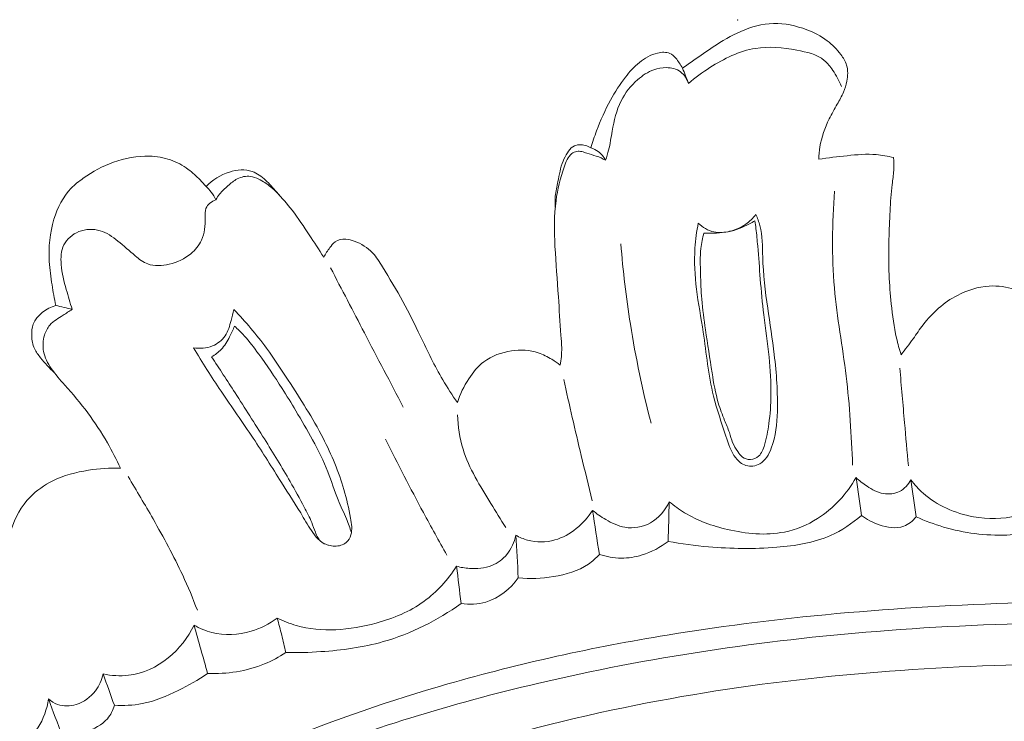
# Model space of a CAD drawing. Units: centimetres. Extents: x 4.91 to 8.69, y -1.06 to 0.77.
# Drawn here: x 5.29 to 5.8, y 0.41 to 0.77 of the extents above; entities that cross this region are included whole.
import ezdxf

# ---------------------------------------------------------------- set-up
doc = ezdxf.new("R2010")
doc.units = ezdxf.units.CM
doc.header["$MEASUREMENT"] = 0
doc.layers.add('layer 1', color=7, linetype='Continuous')

msp = doc.modelspace()

# ---------------------------------------------------------------- linework, layer by layer
at = {"layer": 'layer 1', "color": 252, "lineweight": 20}
for points, knots in [([(5.70253, 0.69707), (5.70258, 0.69921), (5.70277, 0.70134), (5.70312, 0.70345), (5.70312, 0.70345), (5.70394, 0.70844), (5.70569, 0.71328), (5.70792, 0.71783), (5.70792, 0.71783), (5.70919, 0.72044), (5.71062, 0.72295), (5.71204, 0.72547), (5.71204, 0.72547), (5.71318, 0.7275), (5.71432, 0.72953), (5.71523, 0.73166), (5.71523, 0.73166), (5.716, 0.73347), (5.71659, 0.73534), (5.71698, 0.73729), (5.71698, 0.73729), (5.71752, 0.74005), (5.71765, 0.74297), (5.71684, 0.74559), (5.71684, 0.74559), (5.71624, 0.74755), (5.71512, 0.74934), (5.71387, 0.75102), (5.71387, 0.75102), (5.71185, 0.75373), (5.7095, 0.75614), (5.70684, 0.75814), (5.70684, 0.75814), (5.70367, 0.76053), (5.70007, 0.76235), (5.69631, 0.76378), (5.69631, 0.76378), (5.69083, 0.76587), (5.685, 0.76715), (5.6792, 0.76699), (5.6792, 0.76699), (5.67344, 0.76684), (5.6677, 0.76526), (5.66238, 0.76295), (5.66238, 0.76295), (5.65736, 0.76078), (5.65271, 0.75796), (5.64818, 0.75496), (5.64818, 0.75496), (5.64482, 0.75272), (5.64152, 0.75037), (5.6382, 0.74806), (5.6382, 0.74806), (5.63627, 0.74671), (5.63432, 0.74537), (5.63238, 0.74403)], [0, 0, 0, 0, 0.066667, 0.066667, 0.066667, 0.066667, 0.133333, 0.133333, 0.133333, 0.133333, 0.2, 0.2, 0.2, 0.2, 0.266667, 0.266667, 0.266667, 0.266667, 0.333333, 0.333333, 0.333333, 0.333333, 0.4, 0.4, 0.4, 0.4, 0.466667, 0.466667, 0.466667, 0.466667, 0.533333, 0.533333, 0.533333, 0.533333, 0.6, 0.6, 0.6, 0.6, 0.666667, 0.666667, 0.666667, 0.666667, 0.733333, 0.733333, 0.733333, 0.733333, 0.8, 0.8, 0.8, 0.8, 0.866667, 0.866667, 0.866667, 0.866667, 1, 1, 1, 1]), ([(5.63238, 0.74403), (5.63184, 0.74493), (5.63126, 0.74581), (5.63068, 0.7467), (5.63068, 0.7467), (5.63014, 0.74755), (5.6296, 0.7484), (5.62894, 0.74917), (5.62894, 0.74917), (5.62809, 0.75018), (5.62703, 0.75107), (5.62584, 0.75158), (5.62584, 0.75158), (5.62393, 0.7524), (5.62166, 0.75228), (5.61955, 0.7518), (5.61955, 0.7518), (5.61598, 0.75099), (5.61287, 0.74913), (5.61012, 0.74688), (5.61012, 0.74688), (5.60743, 0.74469), (5.60509, 0.74212), (5.60296, 0.7394), (5.60296, 0.7394), (5.60005, 0.73568), (5.59753, 0.73168), (5.59527, 0.72753), (5.59527, 0.72753), (5.5925, 0.72243), (5.59013, 0.71713), (5.58809, 0.7117), (5.58809, 0.7117), (5.58701, 0.70883), (5.58603, 0.70593), (5.58515, 0.703)], [0, 0, 0, 0, 0.1, 0.1, 0.1, 0.1, 0.2, 0.2, 0.2, 0.2, 0.3, 0.3, 0.3, 0.3, 0.4, 0.4, 0.4, 0.4, 0.5, 0.5, 0.5, 0.5, 0.6, 0.6, 0.6, 0.6, 0.7, 0.7, 0.7, 0.7, 0.8, 0.8, 0.8, 0.8, 1, 1, 1, 1]), ([(5.71416, 0.73463), (5.71306, 0.73754), (5.71155, 0.74027), (5.70977, 0.74287), (5.70977, 0.74287), (5.70848, 0.74476), (5.70705, 0.74659), (5.70534, 0.74801), (5.70534, 0.74801), (5.70154, 0.75116), (5.69636, 0.75234), (5.69123, 0.75326), (5.69123, 0.75326), (5.68396, 0.75456), (5.6768, 0.75532), (5.66987, 0.75421), (5.66987, 0.75421), (5.66163, 0.75288), (5.6537, 0.7489), (5.64649, 0.74432), (5.64649, 0.74432), (5.64259, 0.74184), (5.63889, 0.73918), (5.63544, 0.73617)], [0, 0, 0, 0, 0.142857, 0.142857, 0.142857, 0.142857, 0.285714, 0.285714, 0.285714, 0.285714, 0.428571, 0.428571, 0.428571, 0.428571, 0.571429, 0.571429, 0.571429, 0.571429, 0.714286, 0.714286, 0.714286, 0.714286, 1, 1, 1, 1]), ([(5.63544, 0.73617), (5.63465, 0.73842), (5.63329, 0.74063), (5.63137, 0.74207), (5.63137, 0.74207), (5.62931, 0.74361), (5.62661, 0.74426), (5.62399, 0.74429), (5.62399, 0.74429), (5.62179, 0.74431), (5.61965, 0.7439), (5.61762, 0.74317), (5.61762, 0.74317), (5.61454, 0.74206), (5.61172, 0.74023), (5.60921, 0.73806), (5.60921, 0.73806), (5.60569, 0.73501), (5.60279, 0.73128), (5.60073, 0.72717), (5.60073, 0.72717), (5.59831, 0.72234), (5.59705, 0.71698), (5.59613, 0.71162), (5.59613, 0.71162), (5.59556, 0.70833), (5.59512, 0.70503), (5.59431, 0.70181), (5.59431, 0.70181), (5.59387, 0.70006), (5.59333, 0.69833), (5.59274, 0.69663)], [0, 0, 0, 0, 0.111111, 0.111111, 0.111111, 0.111111, 0.222222, 0.222222, 0.222222, 0.222222, 0.333333, 0.333333, 0.333333, 0.333333, 0.444444, 0.444444, 0.444444, 0.444444, 0.555556, 0.555556, 0.555556, 0.555556, 0.666667, 0.666667, 0.666667, 0.666667, 0.777778, 0.777778, 0.777778, 0.777778, 1, 1, 1, 1]), ([(5.59274, 0.69663), (5.59119, 0.69742), (5.5896, 0.69816), (5.58795, 0.69872), (5.58795, 0.69872), (5.58634, 0.69928), (5.58467, 0.69968), (5.58306, 0.70022), (5.58306, 0.70022), (5.58221, 0.7005), (5.58138, 0.70082), (5.58051, 0.70102), (5.58051, 0.70102), (5.57965, 0.70122), (5.57876, 0.70131), (5.5779, 0.70116), (5.5779, 0.70116), (5.57697, 0.701), (5.57607, 0.70056), (5.57532, 0.69998), (5.57532, 0.69998), (5.57322, 0.69837), (5.57225, 0.69571), (5.57138, 0.69309), (5.57138, 0.69309), (5.56944, 0.68722), (5.568, 0.68159), (5.56721, 0.67578), (5.56721, 0.67578), (5.56618, 0.66809), (5.5663, 0.6601), (5.56668, 0.6522), (5.56668, 0.6522), (5.56711, 0.64351), (5.56785, 0.63493), (5.56843, 0.62631), (5.56843, 0.62631), (5.56888, 0.61971), (5.56923, 0.61308), (5.56975, 0.60646), (5.56975, 0.60646), (5.56993, 0.60429), (5.57012, 0.60212), (5.57014, 0.59994), (5.57014, 0.59994), (5.57017, 0.59698), (5.56989, 0.594), (5.56942, 0.59107)], [0, 0, 0, 0, 0.076923, 0.076923, 0.076923, 0.076923, 0.153846, 0.153846, 0.153846, 0.153846, 0.230769, 0.230769, 0.230769, 0.230769, 0.307692, 0.307692, 0.307692, 0.307692, 0.384615, 0.384615, 0.384615, 0.384615, 0.461538, 0.461538, 0.461538, 0.461538, 0.538462, 0.538462, 0.538462, 0.538462, 0.615385, 0.615385, 0.615385, 0.615385, 0.692308, 0.692308, 0.692308, 0.692308, 0.769231, 0.769231, 0.769231, 0.769231, 0.846154, 0.846154, 0.846154, 0.846154, 1, 1, 1, 1]), ([(5.56683, 0.6724), (5.56671, 0.67427), (5.56669, 0.67615), (5.56685, 0.67801), (5.56685, 0.67801), (5.56708, 0.68055), (5.56766, 0.68305), (5.56817, 0.68558), (5.56817, 0.68558), (5.56889, 0.68914), (5.56947, 0.69277), (5.57082, 0.69608), (5.57082, 0.69608), (5.57143, 0.69756), (5.57219, 0.69898), (5.57306, 0.70038), (5.57306, 0.70038), (5.57383, 0.70161), (5.5747, 0.70282), (5.57588, 0.70357), (5.57588, 0.70357), (5.57685, 0.70418), (5.57802, 0.70448), (5.57921, 0.70455), (5.57921, 0.70455), (5.5813, 0.70467), (5.58341, 0.70407), (5.58515, 0.703)], [0, 0, 0, 0, 0.125, 0.125, 0.125, 0.125, 0.25, 0.25, 0.25, 0.25, 0.375, 0.375, 0.375, 0.375, 0.5, 0.5, 0.5, 0.5, 0.625, 0.625, 0.625, 0.625, 0.75, 0.75, 0.75, 0.75, 1, 1, 1, 1]), ([(5.58515, 0.703), (5.58651, 0.70257), (5.58781, 0.70193), (5.58896, 0.70108), (5.58896, 0.70108), (5.59054, 0.69992), (5.59182, 0.69835), (5.59274, 0.69663)], [0, 0, 0, 0, 0.333333, 0.333333, 0.333333, 0.333333, 1, 1, 1, 1]), ([(5.741, 0.69796), (5.73811, 0.69871), (5.73515, 0.69927), (5.73217, 0.69951), (5.73217, 0.69951), (5.72717, 0.69992), (5.72213, 0.69944), (5.71711, 0.69893), (5.71711, 0.69893), (5.71222, 0.69843), (5.70736, 0.6979), (5.70253, 0.69707)], [0, 0, 0, 0, 0.25, 0.25, 0.25, 0.25, 0.5, 0.5, 0.5, 0.5, 1, 1, 1, 1]), ([(5.38696, 0.68311), (5.38599, 0.68429), (5.38496, 0.68543), (5.38389, 0.68652), (5.38389, 0.68652), (5.38201, 0.68846), (5.38, 0.69027), (5.37781, 0.69187), (5.37781, 0.69187), (5.375, 0.69392), (5.37191, 0.69563), (5.36863, 0.69677), (5.36863, 0.69677), (5.36517, 0.69797), (5.36151, 0.69854), (5.35784, 0.69867), (5.35784, 0.69867), (5.35151, 0.69888), (5.34515, 0.69774), (5.33922, 0.69559), (5.33922, 0.69559), (5.3337, 0.69359), (5.32855, 0.6907), (5.32375, 0.68732), (5.32375, 0.68732), (5.32153, 0.68576), (5.31938, 0.68409), (5.3175, 0.68215), (5.3175, 0.68215), (5.31328, 0.6778), (5.31043, 0.67213), (5.30863, 0.66624), (5.30863, 0.66624), (5.30646, 0.65914), (5.30583, 0.65174), (5.30624, 0.64443), (5.30624, 0.64443), (5.30646, 0.64039), (5.30701, 0.63638), (5.30763, 0.63238), (5.30763, 0.63238), (5.30818, 0.62886), (5.3088, 0.62534), (5.30954, 0.62185)], [0, 0, 0, 0, 0.083333, 0.083333, 0.083333, 0.083333, 0.166667, 0.166667, 0.166667, 0.166667, 0.25, 0.25, 0.25, 0.25, 0.333333, 0.333333, 0.333333, 0.333333, 0.416667, 0.416667, 0.416667, 0.416667, 0.5, 0.5, 0.5, 0.5, 0.583333, 0.583333, 0.583333, 0.583333, 0.666667, 0.666667, 0.666667, 0.666667, 0.75, 0.75, 0.75, 0.75, 0.833333, 0.833333, 0.833333, 0.833333, 1, 1, 1, 1]), ([(5.74491, 0.59646), (5.74403, 0.59926), (5.74325, 0.6021), (5.7426, 0.60496), (5.7426, 0.60496), (5.74126, 0.61079), (5.74047, 0.61673), (5.73986, 0.62269), (5.73986, 0.62269), (5.73935, 0.62762), (5.73898, 0.63255), (5.73877, 0.6375), (5.73877, 0.6375), (5.73851, 0.64362), (5.7385, 0.64976), (5.73866, 0.65589), (5.73866, 0.65589), (5.73878, 0.66073), (5.739, 0.66556), (5.73925, 0.67039), (5.73925, 0.67039), (5.73948, 0.67497), (5.73974, 0.67955), (5.7403, 0.68411), (5.7403, 0.68411), (5.7406, 0.68651), (5.74099, 0.6889), (5.74113, 0.69131), (5.74113, 0.69131), (5.74126, 0.69352), (5.74118, 0.69575), (5.741, 0.69796)], [0, 0, 0, 0, 0.111111, 0.111111, 0.111111, 0.111111, 0.222222, 0.222222, 0.222222, 0.222222, 0.333333, 0.333333, 0.333333, 0.333333, 0.444444, 0.444444, 0.444444, 0.444444, 0.555556, 0.555556, 0.555556, 0.555556, 0.666667, 0.666667, 0.666667, 0.666667, 0.777778, 0.777778, 0.777778, 0.777778, 1, 1, 1, 1]), ([(5.44754, 0.64669), (5.44513, 0.65054), (5.44262, 0.65433), (5.44013, 0.65812), (5.44013, 0.65812), (5.4373, 0.66243), (5.43447, 0.66676), (5.43129, 0.67081), (5.43129, 0.67081), (5.42873, 0.67408), (5.42594, 0.67717), (5.42323, 0.6803), (5.42323, 0.6803), (5.42142, 0.68238), (5.41964, 0.68447), (5.41759, 0.68637), (5.41759, 0.68637), (5.41559, 0.68823), (5.41332, 0.6899), (5.41078, 0.69079), (5.41078, 0.69079), (5.40711, 0.69206), (5.40289, 0.69168), (5.39902, 0.6905), (5.39902, 0.6905), (5.39437, 0.68907), (5.39024, 0.68649), (5.38696, 0.68311)], [0, 0, 0, 0, 0.125, 0.125, 0.125, 0.125, 0.25, 0.25, 0.25, 0.25, 0.375, 0.375, 0.375, 0.375, 0.5, 0.5, 0.5, 0.5, 0.625, 0.625, 0.625, 0.625, 0.75, 0.75, 0.75, 0.75, 1, 1, 1, 1]), ([(5.4245, 0.67883), (5.42319, 0.6803), (5.42174, 0.68166), (5.4202, 0.6829), (5.4202, 0.6829), (5.41831, 0.68443), (5.41627, 0.68578), (5.41407, 0.68686), (5.41407, 0.68686), (5.41271, 0.68753), (5.41129, 0.6881), (5.4098, 0.6883), (5.4098, 0.6883), (5.40752, 0.6886), (5.4051, 0.68803), (5.40303, 0.68696), (5.40303, 0.68696), (5.40125, 0.68603), (5.39973, 0.68474), (5.39823, 0.68342), (5.39823, 0.68342), (5.39668, 0.68208), (5.39515, 0.68071), (5.39388, 0.67912), (5.39388, 0.67912), (5.39318, 0.67823), (5.39256, 0.67727), (5.392, 0.67628)], [0, 0, 0, 0, 0.125, 0.125, 0.125, 0.125, 0.25, 0.25, 0.25, 0.25, 0.375, 0.375, 0.375, 0.375, 0.5, 0.5, 0.5, 0.5, 0.625, 0.625, 0.625, 0.625, 0.75, 0.75, 0.75, 0.75, 1, 1, 1, 1]), ([(5.38696, 0.68311), (5.38792, 0.68222), (5.38882, 0.68125), (5.38961, 0.68021), (5.38961, 0.68021), (5.39054, 0.67899), (5.39134, 0.67767), (5.392, 0.67628)], [0, 0, 0, 0, 0.333333, 0.333333, 0.333333, 0.333333, 1, 1, 1, 1]), ([(5.71997, 0.53961), (5.71932, 0.5549), (5.71849, 0.57022), (5.71664, 0.58542), (5.71664, 0.58542), (5.71479, 0.60058), (5.71192, 0.61562), (5.71058, 0.63082), (5.71058, 0.63082), (5.70912, 0.64737), (5.70947, 0.6641), (5.71065, 0.68068)], [0, 0, 0, 0, 0.25, 0.25, 0.25, 0.25, 0.5, 0.5, 0.5, 0.5, 1, 1, 1, 1]), ([(5.31807, 0.61982), (5.31691, 0.62316), (5.31593, 0.62656), (5.315, 0.62996), (5.315, 0.62996), (5.31383, 0.63421), (5.31274, 0.63844), (5.31237, 0.64293), (5.31237, 0.64293), (5.31209, 0.64638), (5.31224, 0.64997), (5.31374, 0.65298), (5.31374, 0.65298), (5.31527, 0.65605), (5.3182, 0.6585), (5.32152, 0.65982), (5.32152, 0.65982), (5.32499, 0.6612), (5.32888, 0.66134), (5.33236, 0.66032), (5.33236, 0.66032), (5.33578, 0.65933), (5.33879, 0.65722), (5.34159, 0.65499), (5.34159, 0.65499), (5.34465, 0.65253), (5.34745, 0.64992), (5.35048, 0.64737), (5.35048, 0.64737), (5.35247, 0.6457), (5.35456, 0.64405), (5.35693, 0.64316), (5.35693, 0.64316), (5.36033, 0.64189), (5.36431, 0.64219), (5.36802, 0.64308), (5.36802, 0.64308), (5.37215, 0.64407), (5.37595, 0.64578), (5.37912, 0.64843), (5.37912, 0.64843), (5.38141, 0.65036), (5.38337, 0.65279), (5.3846, 0.65548), (5.3846, 0.65548), (5.38619, 0.65898), (5.38655, 0.66291), (5.38647, 0.66692), (5.38647, 0.66692), (5.38644, 0.66862), (5.38633, 0.67033), (5.38692, 0.67181), (5.38692, 0.67181), (5.38775, 0.67384), (5.38991, 0.67542), (5.392, 0.67628)], [0, 0, 0, 0, 0.066667, 0.066667, 0.066667, 0.066667, 0.133333, 0.133333, 0.133333, 0.133333, 0.2, 0.2, 0.2, 0.2, 0.266667, 0.266667, 0.266667, 0.266667, 0.333333, 0.333333, 0.333333, 0.333333, 0.4, 0.4, 0.4, 0.4, 0.466667, 0.466667, 0.466667, 0.466667, 0.533333, 0.533333, 0.533333, 0.533333, 0.6, 0.6, 0.6, 0.6, 0.666667, 0.666667, 0.666667, 0.666667, 0.733333, 0.733333, 0.733333, 0.733333, 0.8, 0.8, 0.8, 0.8, 0.866667, 0.866667, 0.866667, 0.866667, 1, 1, 1, 1]), ([(5.64047, 0.66424), (5.63962, 0.65999), (5.63902, 0.65567), (5.63875, 0.65134), (5.63875, 0.65134), (5.6383, 0.64431), (5.63869, 0.63723), (5.63955, 0.63023), (5.63955, 0.63023), (5.64045, 0.62281), (5.64188, 0.61549), (5.643, 0.60809), (5.643, 0.60809), (5.64468, 0.59707), (5.64569, 0.58588), (5.64835, 0.57512), (5.64835, 0.57512), (5.65007, 0.56819), (5.65248, 0.56143), (5.6547, 0.55452), (5.6547, 0.55452), (5.65596, 0.55059), (5.65716, 0.5466), (5.65975, 0.54333), (5.65975, 0.54333), (5.66113, 0.54157), (5.66291, 0.54002), (5.66503, 0.53938), (5.66503, 0.53938), (5.66733, 0.5387), (5.67003, 0.53908), (5.67213, 0.54025), (5.67213, 0.54025), (5.67509, 0.54189), (5.67684, 0.5451), (5.67809, 0.54835), (5.67809, 0.54835), (5.68047, 0.55451), (5.68104, 0.56081), (5.68121, 0.56715), (5.68121, 0.56715), (5.68146, 0.57693), (5.68075, 0.58678), (5.67958, 0.59654), (5.67958, 0.59654), (5.67862, 0.60455), (5.67735, 0.61251), (5.67622, 0.62047), (5.67622, 0.62047), (5.67498, 0.62916), (5.67391, 0.63786), (5.67365, 0.64671), (5.67365, 0.64671), (5.67349, 0.65217), (5.67363, 0.65768), (5.67225, 0.6629), (5.67225, 0.6629), (5.67172, 0.66488), (5.67098, 0.66683), (5.67014, 0.66871)], [0, 0, 0, 0, 0.0625, 0.0625, 0.0625, 0.0625, 0.125, 0.125, 0.125, 0.125, 0.1875, 0.1875, 0.1875, 0.1875, 0.25, 0.25, 0.25, 0.25, 0.3125, 0.3125, 0.3125, 0.3125, 0.375, 0.375, 0.375, 0.375, 0.4375, 0.4375, 0.4375, 0.4375, 0.5, 0.5, 0.5, 0.5, 0.5625, 0.5625, 0.5625, 0.5625, 0.625, 0.625, 0.625, 0.625, 0.6875, 0.6875, 0.6875, 0.6875, 0.75, 0.75, 0.75, 0.75, 0.8125, 0.8125, 0.8125, 0.8125, 0.875, 0.875, 0.875, 0.875, 1, 1, 1, 1]), ([(5.67014, 0.66871), (5.66869, 0.66677), (5.66695, 0.66501), (5.66496, 0.66362), (5.66496, 0.66362), (5.66248, 0.66189), (5.65962, 0.66073), (5.65662, 0.66001), (5.65662, 0.66001), (5.65395, 0.65937), (5.65117, 0.65909), (5.64854, 0.65966), (5.64854, 0.65966), (5.64551, 0.66031), (5.64268, 0.66208), (5.64047, 0.66424)], [0, 0, 0, 0, 0.2, 0.2, 0.2, 0.2, 0.4, 0.4, 0.4, 0.4, 0.6, 0.6, 0.6, 0.6, 1, 1, 1, 1]), ([(5.64335, 0.65911), (5.64266, 0.65652), (5.64211, 0.65388), (5.64181, 0.65122), (5.64181, 0.65122), (5.64132, 0.64688), (5.6415, 0.64248), (5.64164, 0.6381), (5.64164, 0.6381), (5.64179, 0.63375), (5.6419, 0.62941), (5.64225, 0.62509), (5.64225, 0.62509), (5.64267, 0.61982), (5.64344, 0.61456), (5.64421, 0.60932), (5.64421, 0.60932), (5.64529, 0.6019), (5.64637, 0.59449), (5.64757, 0.58708), (5.64757, 0.58708), (5.64841, 0.58188), (5.64931, 0.57667), (5.65079, 0.57162), (5.65079, 0.57162), (5.65169, 0.56855), (5.65281, 0.56554), (5.65404, 0.56258), (5.65404, 0.56258), (5.6549, 0.56051), (5.65581, 0.55848), (5.6565, 0.55635), (5.6565, 0.55635), (5.65706, 0.55464), (5.65748, 0.55288), (5.65817, 0.55124), (5.65817, 0.55124), (5.65885, 0.54961), (5.65979, 0.5481), (5.66078, 0.5466), (5.66078, 0.5466), (5.66148, 0.54554), (5.66222, 0.54448), (5.66322, 0.54373), (5.66322, 0.54373), (5.66437, 0.54288), (5.66587, 0.54244), (5.66734, 0.5425), (5.66734, 0.5425), (5.66889, 0.54257), (5.67041, 0.54321), (5.67153, 0.5442), (5.67153, 0.5442), (5.67315, 0.54562), (5.67394, 0.54779), (5.67458, 0.54992), (5.67458, 0.54992), (5.67569, 0.55362), (5.67634, 0.55724), (5.67683, 0.56092), (5.67683, 0.56092), (5.67748, 0.56578), (5.67784, 0.57075), (5.67791, 0.5757), (5.67791, 0.5757), (5.67801, 0.58222), (5.67762, 0.58871), (5.67696, 0.59517), (5.67696, 0.59517), (5.67621, 0.60247), (5.6751, 0.60973), (5.67423, 0.61701), (5.67423, 0.61701), (5.67349, 0.62314), (5.67291, 0.62928), (5.67241, 0.63542), (5.67241, 0.63542), (5.67196, 0.64107), (5.67158, 0.64672), (5.67108, 0.65237), (5.67108, 0.65237), (5.67082, 0.65538), (5.67053, 0.65838), (5.67016, 0.66138), (5.67016, 0.66138), (5.67, 0.66272), (5.66982, 0.66406), (5.66963, 0.6654)], [0, 0, 0, 0, 0.043478, 0.043478, 0.043478, 0.043478, 0.086957, 0.086957, 0.086957, 0.086957, 0.130435, 0.130435, 0.130435, 0.130435, 0.173913, 0.173913, 0.173913, 0.173913, 0.217391, 0.217391, 0.217391, 0.217391, 0.26087, 0.26087, 0.26087, 0.26087, 0.304348, 0.304348, 0.304348, 0.304348, 0.347826, 0.347826, 0.347826, 0.347826, 0.391304, 0.391304, 0.391304, 0.391304, 0.434783, 0.434783, 0.434783, 0.434783, 0.478261, 0.478261, 0.478261, 0.478261, 0.521739, 0.521739, 0.521739, 0.521739, 0.565217, 0.565217, 0.565217, 0.565217, 0.608696, 0.608696, 0.608696, 0.608696, 0.652174, 0.652174, 0.652174, 0.652174, 0.695652, 0.695652, 0.695652, 0.695652, 0.73913, 0.73913, 0.73913, 0.73913, 0.782609, 0.782609, 0.782609, 0.782609, 0.826087, 0.826087, 0.826087, 0.826087, 0.869565, 0.869565, 0.869565, 0.869565, 0.913043, 0.913043, 0.913043, 0.913043, 1, 1, 1, 1]), ([(5.66963, 0.6654), (5.66871, 0.66485), (5.66777, 0.66434), (5.66682, 0.66384), (5.66682, 0.66384), (5.66342, 0.66208), (5.65983, 0.6605), (5.65593, 0.65974), (5.65593, 0.65974), (5.6539, 0.65935), (5.65179, 0.65918), (5.64984, 0.65908), (5.64984, 0.65908), (5.64762, 0.65898), (5.6456, 0.65897), (5.64335, 0.65911)], [0, 0, 0, 0, 0.2, 0.2, 0.2, 0.2, 0.4, 0.4, 0.4, 0.4, 0.6, 0.6, 0.6, 0.6, 1, 1, 1, 1]), ([(5.51644, 0.57176), (5.5138, 0.57558), (5.51127, 0.57949), (5.50892, 0.58349), (5.50892, 0.58349), (5.50467, 0.59073), (5.50102, 0.59831), (5.49738, 0.60589), (5.49738, 0.60589), (5.49448, 0.61195), (5.49158, 0.61802), (5.48836, 0.6239), (5.48836, 0.6239), (5.48506, 0.62992), (5.48141, 0.63573), (5.47782, 0.64167), (5.47782, 0.64167), (5.47628, 0.64421), (5.47476, 0.64677), (5.47273, 0.6489), (5.47273, 0.6489), (5.47018, 0.65159), (5.46683, 0.6536), (5.46333, 0.65492), (5.46333, 0.65492), (5.46191, 0.65545), (5.46048, 0.65586), (5.45895, 0.65596), (5.45895, 0.65596), (5.45701, 0.65608), (5.45494, 0.65568), (5.45342, 0.65458), (5.45342, 0.65458), (5.45236, 0.65381), (5.45157, 0.6527), (5.45079, 0.65161), (5.45079, 0.65161), (5.44963, 0.64999), (5.44848, 0.64842), (5.44754, 0.64669)], [0, 0, 0, 0, 0.090909, 0.090909, 0.090909, 0.090909, 0.181818, 0.181818, 0.181818, 0.181818, 0.272727, 0.272727, 0.272727, 0.272727, 0.363636, 0.363636, 0.363636, 0.363636, 0.454545, 0.454545, 0.454545, 0.454545, 0.545455, 0.545455, 0.545455, 0.545455, 0.636364, 0.636364, 0.636364, 0.636364, 0.727273, 0.727273, 0.727273, 0.727273, 0.818182, 0.818182, 0.818182, 0.818182, 1, 1, 1, 1]), ([(5.60061, 0.65352), (5.6017, 0.63968), (5.60333, 0.62589), (5.6055, 0.61217), (5.6055, 0.61217), (5.60822, 0.59502), (5.61178, 0.578), (5.61616, 0.5612)], [0, 0, 0, 0, 0.333333, 0.333333, 0.333333, 0.333333, 1, 1, 1, 1]), ([(5.45109, 0.6412), (5.45688, 0.63003), (5.46269, 0.61887), (5.4685, 0.60772), (5.4685, 0.60772), (5.47517, 0.59495), (5.48185, 0.58218), (5.48855, 0.56942)], [0, 0, 0, 0, 0.333333, 0.333333, 0.333333, 0.333333, 1, 1, 1, 1]), ([(5.81716, 0.62276), (5.81484, 0.62421), (5.81244, 0.62553), (5.81003, 0.62683), (5.81003, 0.62683), (5.80788, 0.628), (5.80572, 0.62914), (5.80343, 0.62999), (5.80343, 0.62999), (5.79931, 0.63151), (5.79479, 0.63205), (5.79035, 0.63177), (5.79035, 0.63177), (5.7846, 0.63141), (5.77899, 0.62968), (5.7739, 0.62701), (5.7739, 0.62701), (5.76698, 0.62338), (5.76099, 0.61803), (5.75627, 0.61189), (5.75627, 0.61189), (5.75446, 0.60954), (5.75283, 0.60707), (5.75111, 0.60466), (5.75111, 0.60466), (5.74912, 0.60187), (5.74702, 0.59916), (5.74491, 0.59646)], [0, 0, 0, 0, 0.125, 0.125, 0.125, 0.125, 0.25, 0.25, 0.25, 0.25, 0.375, 0.375, 0.375, 0.375, 0.5, 0.5, 0.5, 0.5, 0.625, 0.625, 0.625, 0.625, 0.75, 0.75, 0.75, 0.75, 1, 1, 1, 1]), ([(5.30875, 0.58727), (5.30619, 0.58957), (5.30394, 0.59215), (5.30177, 0.59485), (5.30177, 0.59485), (5.30055, 0.59636), (5.29936, 0.59789), (5.29857, 0.59961), (5.29857, 0.59961), (5.29763, 0.60164), (5.29725, 0.60392), (5.29716, 0.60621), (5.29716, 0.60621), (5.29709, 0.60825), (5.29726, 0.61029), (5.29795, 0.61215), (5.29795, 0.61215), (5.29968, 0.61683), (5.30474, 0.6203), (5.30954, 0.62185)], [0, 0, 0, 0, 0.166667, 0.166667, 0.166667, 0.166667, 0.333333, 0.333333, 0.333333, 0.333333, 0.5, 0.5, 0.5, 0.5, 0.666667, 0.666667, 0.666667, 0.666667, 1, 1, 1, 1]), ([(5.31807, 0.61982), (5.31645, 0.61884), (5.31491, 0.61778), (5.3133, 0.61676), (5.3133, 0.61676), (5.3109, 0.61524), (5.30834, 0.61383), (5.30653, 0.61172), (5.30653, 0.61172), (5.30525, 0.61023), (5.30434, 0.60839), (5.30376, 0.60646), (5.30376, 0.60646), (5.30294, 0.60374), (5.30276, 0.60085), (5.30329, 0.59811), (5.30329, 0.59811), (5.30389, 0.59499), (5.30541, 0.59207), (5.30721, 0.58941), (5.30721, 0.58941), (5.30931, 0.58631), (5.31179, 0.58355), (5.31425, 0.58077), (5.31425, 0.58077), (5.31832, 0.57615), (5.32233, 0.57145), (5.32602, 0.56651), (5.32602, 0.56651), (5.3297, 0.56159), (5.33307, 0.55643), (5.33613, 0.5511), (5.33613, 0.5511), (5.33858, 0.54684), (5.34084, 0.54247), (5.3429, 0.538)], [0, 0, 0, 0, 0.1, 0.1, 0.1, 0.1, 0.2, 0.2, 0.2, 0.2, 0.3, 0.3, 0.3, 0.3, 0.4, 0.4, 0.4, 0.4, 0.5, 0.5, 0.5, 0.5, 0.6, 0.6, 0.6, 0.6, 0.7, 0.7, 0.7, 0.7, 0.8, 0.8, 0.8, 0.8, 1, 1, 1, 1]), ([(5.38044, 0.60003), (5.38507, 0.59249), (5.38976, 0.58499), (5.39469, 0.57764), (5.39469, 0.57764), (5.40014, 0.56952), (5.40588, 0.56159), (5.41129, 0.55344), (5.41129, 0.55344), (5.41626, 0.54596), (5.42095, 0.53829), (5.42578, 0.5307), (5.42578, 0.5307), (5.42958, 0.52471), (5.43347, 0.51878), (5.43706, 0.5127), (5.43706, 0.5127), (5.43885, 0.50967), (5.44057, 0.50661), (5.44275, 0.50378), (5.44275, 0.50378), (5.44402, 0.50214), (5.44544, 0.50057), (5.44719, 0.49951), (5.44719, 0.49951), (5.44897, 0.49844), (5.45107, 0.49789), (5.45324, 0.49788), (5.45324, 0.49788), (5.45538, 0.49787), (5.45758, 0.49838), (5.45913, 0.49971), (5.45913, 0.49971), (5.4603, 0.5007), (5.4611, 0.50214), (5.46154, 0.50362), (5.46154, 0.50362), (5.46236, 0.50641), (5.4619, 0.50936), (5.46138, 0.51225), (5.46138, 0.51225), (5.46047, 0.51731), (5.45938, 0.52218), (5.45798, 0.52699), (5.45798, 0.52699), (5.45533, 0.53608), (5.45159, 0.54497), (5.44721, 0.55347), (5.44721, 0.55347), (5.44187, 0.56383), (5.43558, 0.57361), (5.42926, 0.58337), (5.42926, 0.58337), (5.42568, 0.58892), (5.42209, 0.59446), (5.41817, 0.59978), (5.41817, 0.59978), (5.41302, 0.60679), (5.40731, 0.61341), (5.40128, 0.61969)], [0, 0, 0, 0, 0.0625, 0.0625, 0.0625, 0.0625, 0.125, 0.125, 0.125, 0.125, 0.1875, 0.1875, 0.1875, 0.1875, 0.25, 0.25, 0.25, 0.25, 0.3125, 0.3125, 0.3125, 0.3125, 0.375, 0.375, 0.375, 0.375, 0.4375, 0.4375, 0.4375, 0.4375, 0.5, 0.5, 0.5, 0.5, 0.5625, 0.5625, 0.5625, 0.5625, 0.625, 0.625, 0.625, 0.625, 0.6875, 0.6875, 0.6875, 0.6875, 0.75, 0.75, 0.75, 0.75, 0.8125, 0.8125, 0.8125, 0.8125, 0.875, 0.875, 0.875, 0.875, 1, 1, 1, 1]), ([(5.40128, 0.61969), (5.40091, 0.61779), (5.40039, 0.61594), (5.39987, 0.61406), (5.39987, 0.61406), (5.39911, 0.6113), (5.39835, 0.60848), (5.39676, 0.60614), (5.39676, 0.60614), (5.39521, 0.60387), (5.39289, 0.60205), (5.39028, 0.60097), (5.39028, 0.60097), (5.38718, 0.59969), (5.38369, 0.59947), (5.38044, 0.60003)], [0, 0, 0, 0, 0.2, 0.2, 0.2, 0.2, 0.4, 0.4, 0.4, 0.4, 0.6, 0.6, 0.6, 0.6, 1, 1, 1, 1]), ([(5.40156, 0.61115), (5.40088, 0.60926), (5.40004, 0.60743), (5.39911, 0.60564), (5.39911, 0.60564), (5.39789, 0.60331), (5.39653, 0.60104), (5.39473, 0.59916), (5.39473, 0.59916), (5.3933, 0.59766), (5.3916, 0.5964), (5.3898, 0.59538)], [0, 0, 0, 0, 0.25, 0.25, 0.25, 0.25, 0.5, 0.5, 0.5, 0.5, 1, 1, 1, 1]), ([(5.46183, 0.5049), (5.46107, 0.50724), (5.46026, 0.50957), (5.45933, 0.51185), (5.45933, 0.51185), (5.45797, 0.51516), (5.45632, 0.51836), (5.45495, 0.52166), (5.45495, 0.52166), (5.45298, 0.52638), (5.45156, 0.53132), (5.44972, 0.5361), (5.44972, 0.5361), (5.44755, 0.54177), (5.44479, 0.54722), (5.44186, 0.55256), (5.44186, 0.55256), (5.43907, 0.55764), (5.43612, 0.56262), (5.43316, 0.5676), (5.43316, 0.5676), (5.43086, 0.57146), (5.42855, 0.57532), (5.42615, 0.57911), (5.42615, 0.57911), (5.42233, 0.58514), (5.41826, 0.591), (5.41407, 0.59679), (5.41407, 0.59679), (5.41172, 0.60004), (5.40934, 0.60327), (5.40663, 0.60621), (5.40663, 0.60621), (5.40504, 0.60795), (5.40333, 0.60959), (5.40156, 0.61115)], [0, 0, 0, 0, 0.1, 0.1, 0.1, 0.1, 0.2, 0.2, 0.2, 0.2, 0.3, 0.3, 0.3, 0.3, 0.4, 0.4, 0.4, 0.4, 0.5, 0.5, 0.5, 0.5, 0.6, 0.6, 0.6, 0.6, 0.7, 0.7, 0.7, 0.7, 0.8, 0.8, 0.8, 0.8, 1, 1, 1, 1]), ([(5.56942, 0.59107), (5.56804, 0.59217), (5.56659, 0.59316), (5.56508, 0.59408), (5.56508, 0.59408), (5.56287, 0.59543), (5.56054, 0.59661), (5.55809, 0.59742), (5.55809, 0.59742), (5.5537, 0.59886), (5.54891, 0.5991), (5.54424, 0.59843), (5.54424, 0.59843), (5.53909, 0.59769), (5.53407, 0.59585), (5.53003, 0.59277), (5.53003, 0.59277), (5.52694, 0.59042), (5.52443, 0.58736), (5.52228, 0.58408), (5.52228, 0.58408), (5.51976, 0.58024), (5.51776, 0.5761), (5.51644, 0.57176)], [0, 0, 0, 0, 0.142857, 0.142857, 0.142857, 0.142857, 0.285714, 0.285714, 0.285714, 0.285714, 0.428571, 0.428571, 0.428571, 0.428571, 0.571429, 0.571429, 0.571429, 0.571429, 0.714286, 0.714286, 0.714286, 0.714286, 1, 1, 1, 1]), ([(5.3898, 0.59538), (5.39386, 0.58923), (5.39788, 0.58306), (5.40188, 0.57687), (5.40188, 0.57687), (5.40698, 0.56897), (5.41202, 0.56104), (5.417, 0.55306), (5.417, 0.55306), (5.42154, 0.5458), (5.42601, 0.53849), (5.43028, 0.53109), (5.43028, 0.53109), (5.43278, 0.52676), (5.43521, 0.52239), (5.43756, 0.51795), (5.43756, 0.51795), (5.43894, 0.51535), (5.4403, 0.51272), (5.44137, 0.51001), (5.44137, 0.51001), (5.44203, 0.50837), (5.44258, 0.50669), (5.44327, 0.50501), (5.44327, 0.50501), (5.44403, 0.50311), (5.44497, 0.5012), (5.44652, 0.49996), (5.44652, 0.49996), (5.44747, 0.49919), (5.44865, 0.49868), (5.44984, 0.49836)], [0, 0, 0, 0, 0.111111, 0.111111, 0.111111, 0.111111, 0.222222, 0.222222, 0.222222, 0.222222, 0.333333, 0.333333, 0.333333, 0.333333, 0.444444, 0.444444, 0.444444, 0.444444, 0.555556, 0.555556, 0.555556, 0.555556, 0.666667, 0.666667, 0.666667, 0.666667, 0.777778, 0.777778, 0.777778, 0.777778, 1, 1, 1, 1]), ([(5.74427, 0.58959), (5.74507, 0.5802), (5.74588, 0.57081), (5.74671, 0.56142), (5.74671, 0.56142), (5.74736, 0.554), (5.74802, 0.54657), (5.74869, 0.53915)], [0, 0, 0, 0, 0.333333, 0.333333, 0.333333, 0.333333, 1, 1, 1, 1]), ([(5.58588, 0.52121), (5.58395, 0.52897), (5.58206, 0.53674), (5.5802, 0.54451), (5.5802, 0.54451), (5.57709, 0.55755), (5.57407, 0.57061), (5.57116, 0.5837)], [0, 0, 0, 0, 0.333333, 0.333333, 0.333333, 0.333333, 1, 1, 1, 1]), ([(5.54135, 0.50741), (5.53868, 0.51151), (5.53621, 0.51571), (5.53365, 0.5199), (5.53365, 0.5199), (5.5282, 0.52887), (5.52237, 0.53782), (5.51934, 0.54778), (5.51934, 0.54778), (5.5176, 0.55349), (5.51678, 0.55954), (5.51648, 0.56552)], [0, 0, 0, 0, 0.25, 0.25, 0.25, 0.25, 0.5, 0.5, 0.5, 0.5, 1, 1, 1, 1]), ([(5.47933, 0.55292), (5.48567, 0.54024), (5.4922, 0.52766), (5.49891, 0.51517), (5.49891, 0.51517), (5.50287, 0.5078), (5.50689, 0.50046), (5.51097, 0.49315)], [0, 0, 0, 0, 0.333333, 0.333333, 0.333333, 0.333333, 1, 1, 1, 1]), ([(5.3429, 0.538), (5.33737, 0.53822), (5.33182, 0.53783), (5.32634, 0.53695), (5.32634, 0.53695), (5.32, 0.53594), (5.31373, 0.53429), (5.30799, 0.53145), (5.30799, 0.53145), (5.30372, 0.52935), (5.29973, 0.52658), (5.2964, 0.52316), (5.2964, 0.52316), (5.29184, 0.51847), (5.28851, 0.51253), (5.28661, 0.50627), (5.28661, 0.50627), (5.28571, 0.5033), (5.28512, 0.50025), (5.28486, 0.49718)], [0, 0, 0, 0, 0.166667, 0.166667, 0.166667, 0.166667, 0.333333, 0.333333, 0.333333, 0.333333, 0.5, 0.5, 0.5, 0.5, 0.666667, 0.666667, 0.666667, 0.666667, 1, 1, 1, 1]), ([(5.74997, 0.53202), (5.75187, 0.52953), (5.75398, 0.52718), (5.75633, 0.5251), (5.75633, 0.5251), (5.76344, 0.51877), (5.77263, 0.51479), (5.78221, 0.51302), (5.78221, 0.51302), (5.7897, 0.51165), (5.79742, 0.51162), (5.80453, 0.51372), (5.80453, 0.51372), (5.81132, 0.51573), (5.81755, 0.51968), (5.82301, 0.52434), (5.82301, 0.52434), (5.82759, 0.52824), (5.83163, 0.53264), (5.83498, 0.53755)], [0, 0, 0, 0, 0.166667, 0.166667, 0.166667, 0.166667, 0.333333, 0.333333, 0.333333, 0.333333, 0.5, 0.5, 0.5, 0.5, 0.666667, 0.666667, 0.666667, 0.666667, 1, 1, 1, 1]), ([(5.34682, 0.53368), (5.35125, 0.52649), (5.35549, 0.51919), (5.35967, 0.51185), (5.35967, 0.51185), (5.36506, 0.50236), (5.37034, 0.4928), (5.37493, 0.4829), (5.37493, 0.4829), (5.37768, 0.47699), (5.38017, 0.47096), (5.38249, 0.46487)], [0, 0, 0, 0, 0.25, 0.25, 0.25, 0.25, 0.5, 0.5, 0.5, 0.5, 1, 1, 1, 1]), ([(5.62555, 0.52077), (5.62802, 0.51869), (5.63064, 0.51676), (5.6334, 0.51508), (5.6334, 0.51508), (5.64013, 0.51097), (5.64767, 0.5083), (5.65548, 0.50647), (5.65548, 0.50647), (5.66516, 0.50419), (5.67526, 0.50319), (5.68486, 0.50515), (5.68486, 0.50515), (5.69085, 0.50637), (5.69665, 0.50875), (5.70187, 0.51205), (5.70187, 0.51205), (5.71014, 0.51727), (5.71696, 0.52482), (5.72171, 0.53324)], [0, 0, 0, 0, 0.166667, 0.166667, 0.166667, 0.166667, 0.333333, 0.333333, 0.333333, 0.333333, 0.5, 0.5, 0.5, 0.5, 0.666667, 0.666667, 0.666667, 0.666667, 1, 1, 1, 1]), ([(5.72171, 0.53324), (5.72344, 0.53155), (5.72537, 0.53008), (5.72741, 0.52874), (5.72741, 0.52874), (5.73, 0.52704), (5.73276, 0.52553), (5.73582, 0.52498), (5.73582, 0.52498), (5.73861, 0.52448), (5.74165, 0.52479), (5.74417, 0.52608), (5.74417, 0.52608), (5.74666, 0.52736), (5.74864, 0.5296), (5.74997, 0.53202)], [0, 0, 0, 0, 0.2, 0.2, 0.2, 0.2, 0.4, 0.4, 0.4, 0.4, 0.6, 0.6, 0.6, 0.6, 1, 1, 1, 1]), ([(5.58601, 0.51631), (5.58812, 0.51453), (5.59042, 0.51299), (5.59282, 0.51158), (5.59282, 0.51158), (5.59591, 0.50977), (5.59918, 0.50816), (5.6027, 0.50757), (5.6027, 0.50757), (5.60708, 0.50683), (5.61186, 0.50766), (5.61579, 0.50985), (5.61579, 0.50985), (5.62014, 0.51228), (5.62346, 0.51637), (5.62555, 0.52077)], [0, 0, 0, 0, 0.2, 0.2, 0.2, 0.2, 0.4, 0.4, 0.4, 0.4, 0.6, 0.6, 0.6, 0.6, 1, 1, 1, 1]), ([(5.54645, 0.50351), (5.54838, 0.50242), (5.55044, 0.50155), (5.55259, 0.50096), (5.55259, 0.50096), (5.55712, 0.49973), (5.56204, 0.49977), (5.5666, 0.50105), (5.5666, 0.50105), (5.57465, 0.5033), (5.58157, 0.5094), (5.58601, 0.51631)], [0, 0, 0, 0, 0.25, 0.25, 0.25, 0.25, 0.5, 0.5, 0.5, 0.5, 1, 1, 1, 1]), ([(5.62491, 0.50031), (5.63181, 0.49906), (5.63879, 0.49814), (5.64578, 0.49753), (5.64578, 0.49753), (5.65743, 0.49652), (5.66911, 0.49637), (5.68088, 0.4973), (5.68088, 0.4973), (5.69038, 0.49806), (5.69995, 0.49952), (5.70857, 0.50335), (5.70857, 0.50335), (5.71436, 0.50592), (5.71973, 0.50956), (5.72452, 0.5137)], [0, 0, 0, 0, 0.2, 0.2, 0.2, 0.2, 0.4, 0.4, 0.4, 0.4, 0.6, 0.6, 0.6, 0.6, 1, 1, 1, 1]), ([(5.72452, 0.5137), (5.72721, 0.5116), (5.73024, 0.51005), (5.73358, 0.5089), (5.73358, 0.5089), (5.73772, 0.50747), (5.74233, 0.50664), (5.74626, 0.50811), (5.74626, 0.50811), (5.74876, 0.50905), (5.75099, 0.51092), (5.75271, 0.51299)], [0, 0, 0, 0, 0.25, 0.25, 0.25, 0.25, 0.5, 0.5, 0.5, 0.5, 1, 1, 1, 1]), ([(5.75271, 0.51299), (5.75728, 0.5109), (5.76201, 0.50914), (5.76685, 0.50772), (5.76685, 0.50772), (5.77738, 0.50462), (5.78843, 0.50315), (5.79947, 0.50361), (5.79947, 0.50361), (5.80839, 0.50398), (5.81731, 0.50562), (5.82548, 0.50907), (5.82548, 0.50907), (5.82871, 0.51043), (5.83183, 0.51208), (5.8348, 0.51393)], [0, 0, 0, 0, 0.2, 0.2, 0.2, 0.2, 0.4, 0.4, 0.4, 0.4, 0.6, 0.6, 0.6, 0.6, 1, 1, 1, 1]), ([(5.51597, 0.48752), (5.51814, 0.48693), (5.52036, 0.48658), (5.52262, 0.48642), (5.52262, 0.48642), (5.52651, 0.48614), (5.53053, 0.48641), (5.53413, 0.48785), (5.53413, 0.48785), (5.53713, 0.48906), (5.53984, 0.49108), (5.54191, 0.49361), (5.54191, 0.49361), (5.54424, 0.49646), (5.54575, 0.49995), (5.54645, 0.50351)], [0, 0, 0, 0, 0.2, 0.2, 0.2, 0.2, 0.4, 0.4, 0.4, 0.4, 0.6, 0.6, 0.6, 0.6, 1, 1, 1, 1]), ([(5.58953, 0.4936), (5.59313, 0.4924), (5.59694, 0.49173), (5.60074, 0.4917), (5.60074, 0.4917), (5.60438, 0.49168), (5.60802, 0.49226), (5.61151, 0.49333), (5.61151, 0.49333), (5.61636, 0.49481), (5.62094, 0.49722), (5.62491, 0.50031)], [0, 0, 0, 0, 0.25, 0.25, 0.25, 0.25, 0.5, 0.5, 0.5, 0.5, 1, 1, 1, 1]), ([(5.54779, 0.4815), (5.55379, 0.48089), (5.55981, 0.48124), (5.56586, 0.48221), (5.56586, 0.48221), (5.57228, 0.48325), (5.57871, 0.485), (5.58395, 0.48864), (5.58395, 0.48864), (5.58599, 0.49006), (5.58785, 0.49176), (5.58953, 0.4936)], [0, 0, 0, 0, 0.25, 0.25, 0.25, 0.25, 0.5, 0.5, 0.5, 0.5, 1, 1, 1, 1]), ([(5.42362, 0.46078), (5.42677, 0.45928), (5.43004, 0.45799), (5.4334, 0.45702), (5.4334, 0.45702), (5.44656, 0.45324), (5.46101, 0.45455), (5.47451, 0.45824), (5.47451, 0.45824), (5.4834, 0.46066), (5.49187, 0.46413), (5.49917, 0.46941), (5.49917, 0.46941), (5.50584, 0.47424), (5.51152, 0.4806), (5.51597, 0.48752)], [0, 0, 0, 0, 0.2, 0.2, 0.2, 0.2, 0.4, 0.4, 0.4, 0.4, 0.6, 0.6, 0.6, 0.6, 1, 1, 1, 1]), ([(5.51832, 0.46828), (5.52256, 0.46773), (5.52701, 0.46787), (5.53114, 0.4691), (5.53114, 0.4691), (5.53783, 0.47109), (5.54371, 0.47593), (5.54779, 0.4815)], [0, 0, 0, 0, 0.333333, 0.333333, 0.333333, 0.333333, 1, 1, 1, 1]), ([(6.52898, 0.255), (6.52097, 0.26181), (6.51278, 0.26841), (6.50437, 0.27473), (6.50437, 0.27473), (6.48529, 0.28907), (6.46511, 0.30195), (6.44443, 0.31392), (6.44443, 0.31392), (6.41734, 0.32961), (6.38939, 0.34374), (6.36102, 0.35701), (6.36102, 0.35701), (6.32756, 0.37267), (6.29351, 0.38714), (6.25874, 0.39961), (6.25874, 0.39961), (6.19805, 0.42138), (6.13517, 0.43708), (6.07165, 0.44896), (6.07165, 0.44896), (6.03151, 0.45648), (5.99111, 0.46247), (5.9505, 0.46584), (5.9505, 0.46584), (5.9044, 0.46966), (5.85802, 0.47011), (5.81166, 0.46884), (5.81166, 0.46884), (5.74894, 0.46711), (5.68626, 0.46224), (5.62449, 0.45209), (5.62449, 0.45209), (5.58643, 0.44583), (5.5487, 0.43757), (5.51149, 0.4269), (5.51149, 0.4269), (5.45289, 0.4101), (5.39555, 0.38734), (5.34395, 0.35527), (5.34395, 0.35527), (5.30258, 0.32956), (5.26491, 0.29787), (5.23153, 0.26227), (5.23153, 0.26227), (5.20435, 0.23328), (5.18002, 0.2017), (5.16026, 0.16736), (5.16026, 0.16736), (5.1499, 0.14938), (5.14081, 0.13063), (5.13388, 0.11111), (5.13388, 0.11111), (5.13086, 0.10262), (5.12826, 0.09398), (5.1262, 0.08522), (5.1262, 0.08522), (5.12531, 0.08142), (5.12452, 0.07761), (5.12398, 0.07375), (5.12398, 0.07375), (5.12364, 0.07128), (5.12339, 0.0688), (5.1233, 0.06632), (5.1233, 0.06632), (5.12324, 0.06479), (5.12324, 0.06327), (5.12309, 0.06173), (5.12309, 0.06173), (5.12301, 0.06091), (5.12289, 0.06008), (5.12258, 0.05933), (5.12258, 0.05933), (5.12209, 0.05816), (5.12115, 0.05718), (5.12007, 0.05646), (5.12007, 0.05646), (5.11846, 0.0554), (5.11654, 0.05491), (5.11464, 0.05487), (5.11464, 0.05487), (5.11173, 0.0548), (5.10886, 0.05575), (5.10631, 0.05722), (5.10631, 0.05722), (5.10242, 0.05946), (5.09928, 0.06292), (5.09728, 0.06683)], [0, 0, 0, 0, 0.043478, 0.043478, 0.043478, 0.043478, 0.086957, 0.086957, 0.086957, 0.086957, 0.130435, 0.130435, 0.130435, 0.130435, 0.173913, 0.173913, 0.173913, 0.173913, 0.217391, 0.217391, 0.217391, 0.217391, 0.26087, 0.26087, 0.26087, 0.26087, 0.304348, 0.304348, 0.304348, 0.304348, 0.347826, 0.347826, 0.347826, 0.347826, 0.391304, 0.391304, 0.391304, 0.391304, 0.434783, 0.434783, 0.434783, 0.434783, 0.478261, 0.478261, 0.478261, 0.478261, 0.521739, 0.521739, 0.521739, 0.521739, 0.565217, 0.565217, 0.565217, 0.565217, 0.608696, 0.608696, 0.608696, 0.608696, 0.652174, 0.652174, 0.652174, 0.652174, 0.695652, 0.695652, 0.695652, 0.695652, 0.73913, 0.73913, 0.73913, 0.73913, 0.782609, 0.782609, 0.782609, 0.782609, 0.826087, 0.826087, 0.826087, 0.826087, 0.869565, 0.869565, 0.869565, 0.869565, 0.913043, 0.913043, 0.913043, 0.913043, 1, 1, 1, 1]), ([(5.42798, 0.44309), (5.43404, 0.44295), (5.4401, 0.44314), (5.44615, 0.44354), (5.44615, 0.44354), (5.45698, 0.44427), (5.46781, 0.44573), (5.47825, 0.44869), (5.47825, 0.44869), (5.49259, 0.45276), (5.50621, 0.45967), (5.51832, 0.46828)], [0, 0, 0, 0, 0.25, 0.25, 0.25, 0.25, 0.5, 0.5, 0.5, 0.5, 1, 1, 1, 1]), ([(6.23283, 0.39527), (6.18597, 0.41108), (6.13808, 0.42406), (6.08956, 0.43388), (6.08956, 0.43388), (6.03636, 0.44465), (5.98241, 0.45161), (5.92824, 0.45526), (5.92824, 0.45526), (5.86299, 0.45965), (5.79742, 0.45924), (5.73223, 0.454), (5.73223, 0.454), (5.67346, 0.44927), (5.61499, 0.44063), (5.55759, 0.42716), (5.55759, 0.42716), (5.51372, 0.41687), (5.47047, 0.40377), (5.42884, 0.38668), (5.42884, 0.38668), (5.39841, 0.37419), (5.36885, 0.35958), (5.34074, 0.34248), (5.34074, 0.34248), (5.30519, 0.32084), (5.27197, 0.29523), (5.24231, 0.26616), (5.24231, 0.26616), (5.23094, 0.25502), (5.22009, 0.24336), (5.20977, 0.23126), (5.20977, 0.23126), (5.19538, 0.21439), (5.18201, 0.19665), (5.16991, 0.17809), (5.16991, 0.17809), (5.15741, 0.15893), (5.14627, 0.13889), (5.13652, 0.11825)], [0, 0, 0, 0, 0.090909, 0.090909, 0.090909, 0.090909, 0.181818, 0.181818, 0.181818, 0.181818, 0.272727, 0.272727, 0.272727, 0.272727, 0.363636, 0.363636, 0.363636, 0.363636, 0.454545, 0.454545, 0.454545, 0.454545, 0.545455, 0.545455, 0.545455, 0.545455, 0.636364, 0.636364, 0.636364, 0.636364, 0.727273, 0.727273, 0.727273, 0.727273, 0.818182, 0.818182, 0.818182, 0.818182, 1, 1, 1, 1]), ([(5.334, 0.43209), (5.33824, 0.43116), (5.34268, 0.43084), (5.34702, 0.43135), (5.34702, 0.43135), (5.35445, 0.43223), (5.36159, 0.43556), (5.36747, 0.4403), (5.36747, 0.4403), (5.37316, 0.44488), (5.37767, 0.45078), (5.38079, 0.45724)], [0, 0, 0, 0, 0.25, 0.25, 0.25, 0.25, 0.5, 0.5, 0.5, 0.5, 1, 1, 1, 1]), ([(5.38079, 0.45724), (5.38364, 0.45557), (5.38672, 0.45424), (5.38994, 0.45342), (5.38994, 0.45342), (5.39648, 0.45173), (5.40359, 0.45212), (5.41012, 0.45406), (5.41012, 0.45406), (5.415, 0.4555), (5.41957, 0.45781), (5.42362, 0.46078)], [0, 0, 0, 0, 0.25, 0.25, 0.25, 0.25, 0.5, 0.5, 0.5, 0.5, 1, 1, 1, 1]), ([(5.42362, 0.46078), (5.42445, 0.45791), (5.42522, 0.45501), (5.42594, 0.45211), (5.42594, 0.45211), (5.42668, 0.44912), (5.42736, 0.44611), (5.42798, 0.44309)], [0, 0, 0, 0, 0.333333, 0.333333, 0.333333, 0.333333, 1, 1, 1, 1]), ([(5.42798, 0.44309), (5.42454, 0.44082), (5.4209, 0.43884), (5.41707, 0.43725), (5.41707, 0.43725), (5.40788, 0.43344), (5.39764, 0.43187), (5.38774, 0.43235)], [0, 0, 0, 0, 0.333333, 0.333333, 0.333333, 0.333333, 1, 1, 1, 1]), ([(6.26759, 0.36601), (6.20548, 0.38782), (6.14159, 0.40503), (6.07672, 0.41686), (6.07672, 0.41686), (5.98524, 0.43353), (5.89183, 0.4395), (5.79879, 0.43663), (5.79879, 0.43663), (5.7348, 0.43465), (5.67098, 0.42849), (5.60826, 0.41597), (5.60826, 0.41597), (5.54058, 0.40246), (5.47417, 0.38154), (5.41156, 0.35243), (5.41156, 0.35243), (5.36061, 0.32874), (5.31217, 0.29962), (5.26858, 0.26413), (5.26858, 0.26413), (5.23449, 0.23639), (5.20337, 0.20474), (5.17843, 0.1688), (5.17843, 0.1688), (5.1641, 0.14815), (5.15182, 0.12608), (5.14175, 0.10307), (5.14175, 0.10307), (5.13661, 0.09132), (5.13204, 0.07931), (5.12847, 0.06702), (5.12847, 0.06702), (5.12673, 0.06102), (5.12523, 0.05496), (5.12393, 0.04886)], [0, 0, 0, 0, 0.1, 0.1, 0.1, 0.1, 0.2, 0.2, 0.2, 0.2, 0.3, 0.3, 0.3, 0.3, 0.4, 0.4, 0.4, 0.4, 0.5, 0.5, 0.5, 0.5, 0.6, 0.6, 0.6, 0.6, 0.7, 0.7, 0.7, 0.7, 0.8, 0.8, 0.8, 0.8, 1, 1, 1, 1]), ([(5.30583, 0.41919), (5.30718, 0.41801), (5.30875, 0.41702), (5.31045, 0.41639), (5.31045, 0.41639), (5.31347, 0.41529), (5.31693, 0.41536), (5.32007, 0.4163), (5.32007, 0.4163), (5.32406, 0.4175), (5.32753, 0.42011), (5.33001, 0.4234), (5.33001, 0.4234), (5.33195, 0.42598), (5.33328, 0.42899), (5.334, 0.43209)], [0, 0, 0, 0, 0.2, 0.2, 0.2, 0.2, 0.4, 0.4, 0.4, 0.4, 0.6, 0.6, 0.6, 0.6, 1, 1, 1, 1]), ([(5.38774, 0.43235), (5.38298, 0.429), (5.37792, 0.42612), (5.37267, 0.42353), (5.37267, 0.42353), (5.36672, 0.4206), (5.36053, 0.41803), (5.35405, 0.41678), (5.35405, 0.41678), (5.34936, 0.41587), (5.34452, 0.41565), (5.33975, 0.41591)], [0, 0, 0, 0, 0.25, 0.25, 0.25, 0.25, 0.5, 0.5, 0.5, 0.5, 1, 1, 1, 1]), ([(5.22049, 0.37352), (5.22555, 0.3724), (5.23075, 0.37177), (5.23596, 0.37175), (5.23596, 0.37175), (5.24745, 0.3717), (5.25902, 0.37461), (5.26937, 0.37965), (5.26937, 0.37965), (5.27821, 0.38396), (5.28615, 0.38982), (5.29331, 0.39654), (5.29331, 0.39654), (5.29588, 0.39896), (5.29835, 0.40148), (5.30031, 0.40438), (5.30031, 0.40438), (5.30326, 0.40876), (5.30505, 0.41399), (5.30583, 0.41919)], [0, 0, 0, 0, 0.166667, 0.166667, 0.166667, 0.166667, 0.333333, 0.333333, 0.333333, 0.333333, 0.5, 0.5, 0.5, 0.5, 0.666667, 0.666667, 0.666667, 0.666667, 1, 1, 1, 1]), ([(5.33975, 0.41591), (5.33901, 0.41344), (5.33785, 0.411), (5.33619, 0.40902), (5.33619, 0.40902), (5.33341, 0.4057), (5.32922, 0.40369), (5.32497, 0.40231), (5.32497, 0.40231), (5.32098, 0.40102), (5.31694, 0.40028), (5.31284, 0.40029)], [0, 0, 0, 0, 0.25, 0.25, 0.25, 0.25, 0.5, 0.5, 0.5, 0.5, 1, 1, 1, 1])]:
    msp.add_open_spline(points, degree=3, knots=knots, dxfattribs=at)
at = {"layer": 'layer 1', "lineweight": 20}
msp.add_open_spline([(5.66082, 0.76886), (5.66082, 0.76891), (5.66077, 0.76896), (5.66072, 0.76896), (5.66072, 0.76896), (5.66066, 0.76896), (5.66062, 0.76891), (5.66062, 0.76886), (5.66062, 0.76886), (5.66062, 0.7688), (5.66066, 0.76876), (5.66072, 0.76876), (5.66072, 0.76876), (5.66077, 0.76876), (5.66082, 0.7688), (5.66082, 0.76886)], degree=3, knots=[0, 0, 0, 0, 0.2, 0.2, 0.2, 0.2, 0.4, 0.4, 0.4, 0.4, 0.6, 0.6, 0.6, 0.6, 1, 1, 1, 1], dxfattribs=at)
at = {"layer": 'layer 1', "color": 252, "lineweight": 20}
for points in [[(5.63238, 0.74403), (5.6334, 0.74141), (5.63442, 0.73879), (5.63544, 0.73617)], [(5.30954, 0.62185), (5.31239, 0.62117), (5.31523, 0.6205), (5.31807, 0.61982)], [(5.72171, 0.53324), (5.72265, 0.52673), (5.72359, 0.52022), (5.72452, 0.5137)], [(5.74997, 0.53202), (5.75088, 0.52568), (5.7518, 0.51933), (5.75271, 0.51299)], [(5.62555, 0.52077), (5.62534, 0.51395), (5.62512, 0.50713), (5.62491, 0.50031)], [(5.58601, 0.51631), (5.58718, 0.50874), (5.58836, 0.50117), (5.58953, 0.4936)], [(5.54645, 0.50351), (5.5469, 0.49618), (5.54734, 0.48884), (5.54779, 0.4815)], [(5.51597, 0.48752), (5.51675, 0.48111), (5.51753, 0.47469), (5.51832, 0.46828)], [(5.38079, 0.45724), (5.3831, 0.44894), (5.38542, 0.44065), (5.38774, 0.43235)], [(5.334, 0.43209), (5.33591, 0.4267), (5.33783, 0.4213), (5.33975, 0.41591)], [(5.30583, 0.41919), (5.30817, 0.41289), (5.3105, 0.40659), (5.31284, 0.40029)]]:
    msp.add_open_spline(points, degree=3, dxfattribs=at)

doc.saveas('drawing.dxf')
